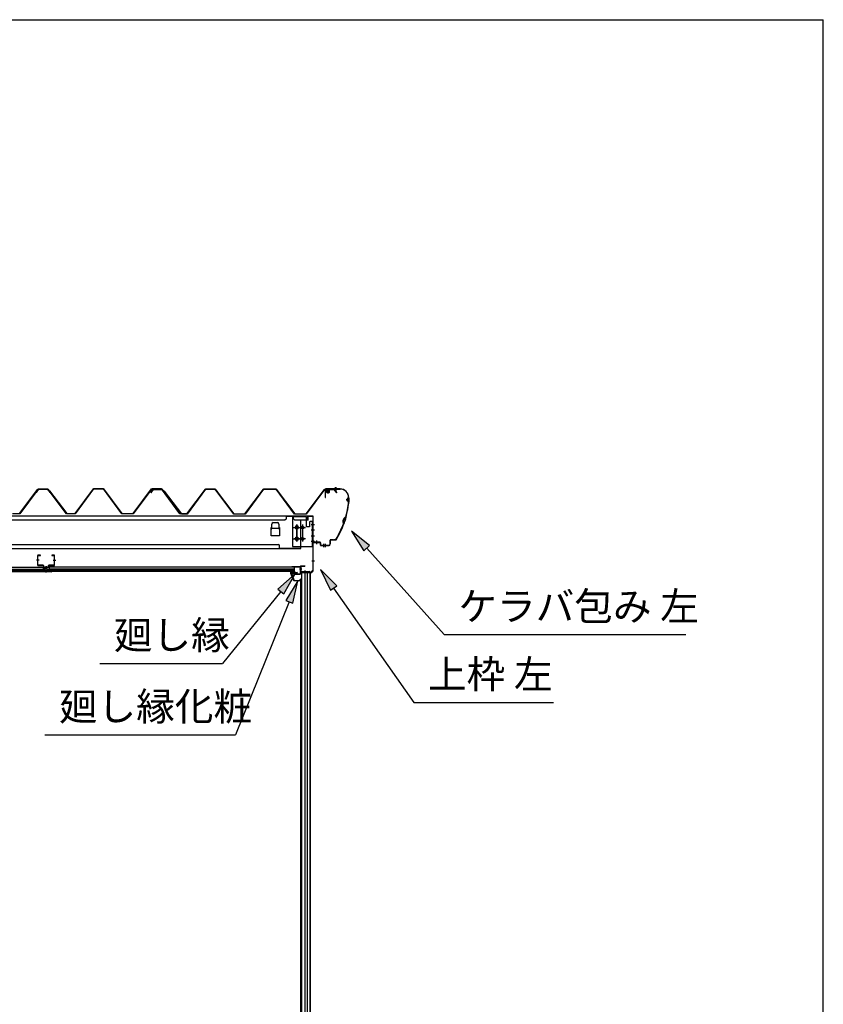
# Model space of a CAD drawing. Extents: x 543 to 20478, y 144 to 14052.
# Drawn here: x 17640 to 20478, y 10575 to 14052 of the extents above; entities that cross this region are included whole.
import ezdxf

# ---------------------------------------------------------------- set-up
doc = ezdxf.new("R2010")
doc.units = 0
doc.header["$LTSCALE"] = 50
doc.header["$MEASUREMENT"] = 0
doc.linetypes.add('1PL-S', pattern=[4, 2.5, -0.5, 0.5, -0.5])
for name, color, linetype in [('172', 3, 'CONTINUOUS'), ('571', 3, 'CONTINUOUS'), ('HIKIDASHI', 6, 'CONTINUOUS'), ('U1', 3, 'CONTINUOUS'), ('WAKUSEN-01', 50, 'CONTINUOUS'), ('ケラバ', 9, 'CONTINUOUS'), ('上枠左右', 2, 'CONTINUOUS'), ('天井支持材', 2, 'CONTINUOUS'), ('天井目地', 2, 'CONTINUOUS'), ('屋根', 1, 'CONTINUOUS'), ('廻し縁', 6, 'CONTINUOUS'), ('桁', 3, 'CONTINUOUS'), ('桁受金具', 6, 'CONTINUOUS')]:
    doc.layers.add(name, color=color, linetype=linetype)
doc.styles.add('01', font='ROMANS', dxfattribs={"height": 3, "bigfont": 'BIGFONT'})

msp = doc.modelspace()

# ---------------------------------------------------------------- linework, layer by layer
at = {"layer": '172'}
for p, q in [((18597.2, 12097.2), (18597.2, 12103.7)), ((18597.2, 12103.7), (18604.2, 12103.7)), ((18604.1, 12102.2), (18598.7, 12102.2)), ((18598.7, 12102.2), (18598.7, 12099.7)), ((18610.3, 12101.1), (18604.1, 12102.2)), ((18604.2, 12103.7), (18621.2, 12100.7)), ((18609.6, 12100.4), (18610.3, 12101.1)), ((18621.2, 12100.7), (18615.2, 12095.7)), ((18608.2, 12070.7), (18597.2, 12097.2)), ((18598.7, 12099.7), (18601.9, 12099.7)), ((18601.9, 12098.2), (18598.7, 12098.2)), ((18598.7, 12098.2), (18598.7, 12097.5)), ((18598.7, 12097.5), (18609.2, 12072.2)), ((18604.9, 12099.7), (18608.2, 12099.7)), ((18608, 12098.2), (18604.9, 12098.2)), ((18630.7, 12070.7), (18608.2, 12070.7)), ((18609.2, 12072.2), (18629.2, 12072.2)), ((18611, 12099.6), (18610.9, 12099.5)), ((18616, 12099.6), (18612.8, 12100.2)), ((18615.2, 12099), (18616, 12099.6)), ((18615.2, 12095.7), (18615.2, 12099)), ((18629.2, 12072.2), (18629.2, 12074)), ((18630.7, 12074), (18630.7, 12070.7))]:
    msp.add_line(p, q, dxfattribs=at)
for centre, radius, start, end in [((18601.9, 12099), 0.75, 270, 90), ((18604.9, 12099), 0.75, 90, 270), ((18608, 12102.2), 4, 270, 317.0111), ((18608.2, 12101.7), 2, 270, 317.0111), ((18612.4, 12098.2), 2, 79.992, 137.0111), ((18629.9, 12074), 0.75, 0, 180)]:
    msp.add_arc(centre, radius, start, end, dxfattribs=at)
at = {"layer": '571'}
for p, q in [((16861, 12118.7), (17722.2, 12118.7)), ((16861, 12111.9), (17722.2, 12111.9)), ((16861, 12110.5), (17722.2, 12110.5)), ((16861, 12106.2), (17722.2, 12106.2)), ((16861, 12103.7), (17722.2, 12103.7)), ((17722.2, 12118.7), (17722.2, 12103.7)), ((18609, 12118.7), (17744.2, 12118.7)), ((17744.2, 12118.7), (17744.2, 12103.7)), ((18609, 12111.9), (17744.2, 12111.9)), ((18609, 12110.5), (17744.2, 12110.5)), ((18609, 12106.2), (17744.2, 12106.2)), ((18609, 12103.7), (17744.2, 12103.7)), ((18609, 12118.7), (18609, 12103.7))]:
    msp.add_line(p, q, dxfattribs=at)
at = {"layer": 'HIKIDASHI'}
for p, q in [((18875, 12195.1), (18811.7, 12245.7)), ((18811.7, 12245.7), (18855.2, 12177.3)), ((18855.2, 12177.3), (18875, 12195.1)), ((18865.1, 12186.2), (19138.9, 11880.9)), ((18759, 12052.8), (18702.2, 12110.7)), ((18702.2, 12110.7), (18737.2, 12037.5)), ((18612.4, 12095.4), (18551.6, 12041.7)), ((18572.3, 12024.9), (18612.4, 12095.4)), ((18621.5, 12070.7), (18579.1, 12001.6)), ((18603.8, 11991.6), (18621.5, 12070.7)), ((18562, 12033.3), (18355.5, 11779.2)), ((18551.6, 12041.7), (18572.3, 12024.9)), ((18737.2, 12037.5), (18759, 12052.8)), ((18748.1, 12045.2), (19031.6, 11640.9)), ((18591.5, 11996.6), (18401.5, 11527.1)), ((18579.1, 12001.6), (18603.8, 11991.6)), ((19138.9, 11880.9), (19992.3, 11880.9)), ((17922.1, 11779.2), (18355.5, 11779.2)), ((19031.6, 11640.9), (19524.9, 11640.9)), ((17728.1, 11527.1), (18401.5, 11527.1))]:
    msp.add_line(p, q, dxfattribs=at)
for points in [[(18875, 12195.1), (18855.2, 12177.3), (18811.7, 12245.7)], [(18759, 12052.8), (18737.2, 12037.5), (18702.2, 12110.7)], [(18572.3, 12024.9), (18551.6, 12041.7), (18612.4, 12095.4)], [(18603.8, 11991.6), (18579.1, 12001.6), (18621.5, 12070.7)]]:
    msp.add_solid(points, dxfattribs=at)
at = {"layer": 'U1'}
for p, q in [((18633, 9687.7), (18633, 12077.7)), ((18633, 12077.7), (18635.5, 12077.7)), ((18635.5, 9666.2), (18635.5, 12099.2)), ((18665, 12099.2), (18635.5, 12099.2)), ((18646.5, 12099.2), (18646.5, 9674.2)), ((18655.5, 9666.2), (18655.5, 12099.2)), ((18664.7, 12099.2), (18664.7, 9666.2)), ((18665, 12099.2), (18665, 9666.2))]:
    msp.add_line(p, q, dxfattribs=at)
at = {"layer": 'WAKUSEN-01'}
for p in [(542.5, 14052.5), (542.5, 14052.5), (542.5, 14052.5), (20477.5, 517.5)]:
    msp.add_line(p, (20477.5, 14052.5), dxfattribs=at)
at = {"layer": 'ケラバ'}
for p, q in [((18718.5, 12393.7), (18718.5, 12365.3)), ((18719.1, 12365.3), (18719.1, 12393.7)), ((18770.9, 12395.3), (18720.1, 12395.3)), ((18720.1, 12394.7), (18770.9, 12394.7)), ((18733.5, 12395.5), (18723.5, 12395.5)), ((18723.5, 12395.5), (18723.7, 12395.3)), ((18733.2, 12394.7), (18723.7, 12394.7)), ((18733.2, 12393.2), (18723.7, 12393.2)), ((18724, 12382.9), (18724, 12393.2)), ((18732, 12381.9), (18725, 12381.9)), ((18733, 12393.2), (18733, 12382.9)), ((18733.2, 12395.3), (18733.5, 12395.5)), ((18718.5, 12365.3), (18719.1, 12365.3)), ((18800.9, 12364.7), (18800.9, 12363.9)), ((18801.5, 12363.3), (18801.5, 12364.7)), ((18677.1, 12213.3), (18676.5, 12213.3)), ((18676.5, 12213.3), (18676.5, 12207.9)), ((18677.1, 12207.9), (18677.1, 12213.3)), ((18700.5, 12206.9), (18678.1, 12206.9)), ((18678.1, 12206.3), (18700.5, 12206.3)), ((18701.5, 12205.3), (18701.5, 12196.9)), ((18702.1, 12196.9), (18702.1, 12205.3)), ((18735.9, 12214.3), (18735.9, 12200.9)), ((18736.5, 12200.9), (18736.5, 12214.3)), ((18747.7, 12215.9), (18737.5, 12215.9)), ((18737.5, 12215.3), (18747.7, 12215.3)), ((18730.9, 12195.9), (18703.1, 12195.9)), ((18703.1, 12195.3), (18730.9, 12195.3))]:
    msp.add_line(p, q, dxfattribs=at)
at = {"layer": 'ケラバ', "color": 6, "linetype": '1PL-S'}
for p, q in [((18723.7, 12395.3), (18724, 12395)), ((18724, 12395), (18724, 12394.7)), ((18728.5, 12378.9), (18728.5, 12398.5)), ((18733.2, 12395.3), (18733, 12395)), ((18733, 12395), (18733, 12394.7)), ((18754, 12401.3), (18754, 12388.7)), ((18756.5, 12401.3), (18756.5, 12388.7)), ((18801.5, 12351.3), (18789.5, 12283.5)), ((18804, 12357.3), (18793, 12357.3)), ((18801.5, 12363.3), (18801.5, 12351.3)), ((18757.6, 12215.3), (18789.5, 12283.5)), ((18791.6, 12295.3), (18784.3, 12272.3)), ((18689, 12200.4), (18689, 12212.9)), ((18747.7, 12215.3), (18757.6, 12215.3)), ((18761.2, 12223), (18757.6, 12215.3)), ((18714, 12189.4), (18714, 12201.9)), ((18719, 12189.4), (18719, 12201.9))]:
    msp.add_line(p, q, dxfattribs=at)
at = {"layer": 'ケラバ'}
for centre, radius, start, end in [((18720.1, 12393.7), 1.6, 90, 180), ((18720.1, 12393.7), 1, 90, 180), ((18723.7, 12393.9), 0.75, 90, 270), ((18725, 12382.9), 1, 180, 270), ((18732, 12382.9), 1, 270, 0), ((18733.2, 12393.9), 0.75, 270, 90), ((18770.9, 12364.7), 30.6, 0, 90), ((18770.9, 12364.7), 30, 0, 90), ((18500.1, 12375.6), 301.8, 344.6628, 355.2786), ((18500.1, 12375.6), 302.4, 344.6041, 355.3959), ((18801.5, 12357.3), 6.6, 95.2159, 264.3627), ((18801.5, 12357.3), 6, 90, 270), ((18796.7, 12281), 15.7, 110.6068, 214.0241), ((18796.7, 12281), 15.1, 109.4581, 215.1728), ((18500.1, 12375.6), 301.8, 329.7036, 339.9681), ((18500.1, 12375.6), 302.4, 329.7036, 340.0268), ((18678.1, 12207.9), 1.6, 180, 270), ((18678.1, 12207.9), 1, 180, 270), ((18700.5, 12205.3), 1.6, 0, 90), ((18700.5, 12205.3), 1, 0, 90), ((18737.5, 12214.3), 1.6, 90, 180), ((18737.5, 12214.3), 1, 90, 180), ((18747.7, 12230.9), 15, 270, 329.7036), ((18747.7, 12230.9), 15.6, 270, 329.7036), ((18703.1, 12196.9), 1.6, 180, 270), ((18703.1, 12196.9), 1, 180, 270), ((18730.9, 12200.9), 5, 270, 0), ((18730.9, 12200.9), 5.6, 270, 0)]:
    msp.add_arc(centre, radius, start, end, dxfattribs=at)
at = {"layer": '上枠左右'}
for p, q in [((18657.5, 12284.5), (18657.5, 12297.5)), ((18658.5, 12284.5), (18657.5, 12284.5)), ((18658.5, 12284.5), (18658.5, 12297.5)), ((18674.5, 12299.5), (18659.5, 12299.5)), ((18674.5, 12298.5), (18659.5, 12298.5)), ((18675.5, 12108), (18675.5, 12297.5)), ((18676.5, 12108), (18676.5, 12297.5)), ((18631, 12121.2), (18631, 12104.2)), ((18632, 12121.2), (18632, 12104.2)), ((18633, 12123.2), (18646, 12123.2)), ((18633, 12122.2), (18646, 12122.2)), ((18633, 12103.2), (18663.5, 12103.2)), ((18633, 12102.2), (18663.5, 12102.2)), ((18646, 12123.2), (18646, 12122.2)), ((18664.5, 12101.2), (18664.5, 12086.4)), ((18665.5, 12086.4), (18665.5, 12101.2)), ((18666.1, 12098.2), (18675.2, 12107.3)), ((18666.8, 12097.5), (18675.9, 12106.6)), ((18666.5, 12086.4), (18666.5, 12096.8))]:
    msp.add_line(p, q, dxfattribs=at)
at = {"layer": '上枠左右', "color": 6, "linetype": '1PL-S'}
for p, q in [((18670.7, 12269.5), (18681.2, 12269.5)), ((18670.7, 12229.5), (18681.2, 12229.5)), ((18670.7, 12141.2), (18681.2, 12141.2)), ((18636.4, 12112.2), (18627.2, 12112.2)), ((18647.7, 12098.2), (18647.7, 12107.4))]:
    msp.add_line(p, q, dxfattribs=at)
at = {"layer": '上枠左右'}
for centre, radius, start, end in [((18659.5, 12297.5), 2, 90, 180), ((18659.5, 12297.5), 1, 90, 180), ((18674.5, 12297.5), 2, 0, 90), ((18674.5, 12297.5), 1, 0, 90), ((18633, 12121.2), 2, 90, 180), ((18633, 12104.2), 2, 180, 270), ((18633, 12121.2), 1, 90, 180), ((18633, 12104.2), 1, 180, 270), ((18663.5, 12101.2), 2, 0, 90), ((18663.5, 12101.2), 1, 0, 90), ((18674.5, 12108), 1, 315, 0), ((18674.5, 12108), 2, 315, 0), ((18665.5, 12086.4), 1, 180, 0), ((18667.5, 12096.8), 2, 135, 180), ((18667.5, 12096.8), 1, 135, 180)]:
    msp.add_arc(centre, radius, start, end, dxfattribs=at)
at = {"layer": '天井支持材', "color": 6, "linetype": '1PL-S'}
for p, q in [((17707.9, 12143.2), (17698.7, 12143.2)), ((17757.5, 12143.2), (17766.7, 12143.2)), ((17732.7, 12122.7), (17732.7, 12113.7))]:
    msp.add_line(p, q, dxfattribs=at)
at = {"layer": '天井支持材'}
for p, q in [((17702.7, 12159.5), (17702.7, 12126.9)), ((17703.9, 12126.9), (17703.9, 12159.5)), ((17712.7, 12161.7), (17704.9, 12161.7)), ((17704.9, 12160.5), (17712.7, 12160.5)), ((17712.7, 12160.5), (17712.7, 12161.7)), ((17760.5, 12161.7), (17752.7, 12161.7)), ((17752.7, 12161.7), (17752.7, 12160.5)), ((17752.7, 12160.5), (17760.5, 12160.5)), ((17761.5, 12159.5), (17761.5, 12126.9)), ((17762.7, 12126.9), (17762.7, 12159.5)), ((17722.7, 12125.9), (17704.9, 12125.9)), ((17704.9, 12124.7), (17722.7, 12124.7)), ((17723.7, 12123.7), (17723.7, 12118.9)), ((17724.9, 12118.9), (17724.9, 12123.7)), ((17739.5, 12117.9), (17725.9, 12117.9)), ((17725.9, 12116.7), (17739.5, 12116.7)), ((17728.5, 12119.7), (17736.9, 12119.7)), ((17728.5, 12118.7), (17728.5, 12119.7)), ((17736.9, 12118.7), (17736.9, 12119.7)), ((17740.5, 12123.7), (17740.5, 12118.9)), ((17741.7, 12118.9), (17741.7, 12123.7)), ((17760.5, 12125.9), (17742.7, 12125.9)), ((17742.7, 12124.7), (17760.5, 12124.7))]:
    msp.add_line(p, q, dxfattribs=at)
for centre, radius, start, end in [((17704.9, 12159.5), 2.2, 90, 180), ((17704.9, 12159.5), 1, 90, 180), ((17760.5, 12159.5), 2.2, 360, 90), ((17760.5, 12159.5), 1, 0, 90), ((17704.9, 12126.9), 2.2, 180, 270), ((17704.9, 12126.9), 1, 180, 270), ((17722.7, 12123.7), 2.2, 360, 90), ((17722.7, 12123.7), 1, 0, 90), ((17725.9, 12118.9), 2.2, 180, 270), ((17725.9, 12118.9), 1, 180, 270), ((17727.7, 12118.7), 0.8, 270, 360), ((17737.7, 12118.7), 0.8, 180, 270), ((17739.5, 12118.9), 1, 270, 0), ((17739.5, 12118.9), 2.2, 270, 0), ((17742.7, 12123.7), 2.2, 90, 180), ((17742.7, 12123.7), 1, 90, 180), ((17760.5, 12126.9), 2.2, 270, 0), ((17760.5, 12126.9), 1, 270, 0)]:
    msp.add_arc(centre, radius, start, end, dxfattribs=at)
at = {"layer": '天井目地'}
for p, q in [((17722.7, 12103.7), (17714.5, 12103.7)), ((17750.9, 12102.9), (17714.5, 12102.9)), ((17750.9, 12102.1), (17714.5, 12102.1)), ((17723.7, 12108.9), (17723.7, 12104.7)), ((17724.5, 12108.9), (17724.5, 12104.7)), ((17730.7, 12110.7), (17725.5, 12110.7)), ((17730.7, 12109.9), (17725.5, 12109.9)), ((17727.7, 12106.1), (17725.6, 12103.3)), ((17737.7, 12106.1), (17727.7, 12106.1)), ((17730.7, 12110.7), (17730.7, 12109.9)), ((17734.7, 12110.7), (17739.9, 12110.7)), ((17734.7, 12110.7), (17734.7, 12109.9)), ((17734.7, 12109.9), (17739.9, 12109.9)), ((17739.8, 12103.3), (17737.7, 12106.1)), ((17740.9, 12108.9), (17740.9, 12104.7)), ((17741.7, 12108.9), (17741.7, 12104.7)), ((17742.7, 12103.7), (17750.9, 12103.7))]:
    msp.add_line(p, q, dxfattribs=at)
at = {"layer": '天井目地', "color": 6, "linetype": '1PL-S'}
msp.add_line((17732.7, 12100.1), (17732.7, 12108.1), dxfattribs=at)
at = {"layer": '天井目地'}
for centre, radius, start, end in [((17714.5, 12102.9), 0.8, 90, 270), ((17722.7, 12104.7), 1.8, 270, 0), ((17722.7, 12104.7), 1, 270, 0), ((17725.5, 12108.9), 1.8, 90, 180), ((17725.5, 12108.9), 1, 90, 180), ((17724.8, 12103.9), 1, 270, 323.1301), ((17740.6, 12103.9), 1, 216.8699, 270), ((17739.9, 12108.9), 1.8, 0, 90), ((17739.9, 12108.9), 1, 0, 90), ((17742.7, 12104.7), 1.8, 180, 270), ((17742.7, 12104.7), 1, 180, 270), ((17750.9, 12102.9), 0.8, 270, 90)]:
    msp.add_arc(centre, radius, start, end, dxfattribs=at)
at = {"layer": '屋根'}
for p, q in [((17639.5, 12308.2), (17704, 12394.7)), ((17704.3, 12394.2), (17639.7, 12307.7)), ((17697.2, 12382.7), (17706.2, 12394.7)), ((17697.6, 12382.4), (17697.2, 12382.7)), ((17706.5, 12394.2), (17697.6, 12382.4)), ((17704, 12394.7), (17739, 12394.7)), ((17738.7, 12394.2), (17704.3, 12394.2)), ((17706.2, 12394.7), (17736.7, 12394.7)), ((17736.6, 12394.2), (17706.5, 12394.2)), ((17744.2, 12388.1), (17736.6, 12394.2)), ((17736.7, 12394.7), (17744.5, 12388.4)), ((17747.6, 12382.4), (17738.7, 12394.2)), ((17739, 12394.7), (17748, 12382.7)), ((17805.5, 12307.7), (17744.2, 12388.1)), ((17744.5, 12388.4), (17805.7, 12308.2)), ((17748, 12382.7), (17747.6, 12382.4)), ((17835.2, 12308.2), (17900.5, 12395.7)), ((17900.8, 12395.2), (17835.5, 12307.7)), ((17900.5, 12395.7), (17935.5, 12395.7)), ((17935.2, 12395.2), (17900.8, 12395.2)), ((18000.5, 12307.7), (17935.2, 12395.2)), ((17935.5, 12395.7), (18000.8, 12308.2)), ((18040.2, 12308.2), (18105.5, 12395.7)), ((18105.8, 12395.2), (18040.5, 12307.7)), ((18102.2, 12381.7), (18111.2, 12393.7)), ((18102.6, 12381.4), (18102.2, 12381.7)), ((18111.5, 12393.2), (18102.6, 12381.4)), ((18105.5, 12395.7), (18140.5, 12395.7)), ((18140.2, 12395.2), (18105.8, 12395.2)), ((18111.2, 12393.7), (18141.7, 12393.7)), ((18141.6, 12393.2), (18111.5, 12393.2)), ((18205.5, 12307.7), (18140.2, 12395.2)), ((18140.5, 12395.7), (18205.8, 12308.2)), ((18149.2, 12387.1), (18141.6, 12393.2)), ((18141.7, 12393.7), (18149.5, 12387.4)), ((18210.5, 12306.7), (18149.2, 12387.1)), ((18149.5, 12387.4), (18210.7, 12307.2)), ((18230.2, 12307.2), (18295.5, 12394.7)), ((18295.8, 12394.2), (18230.5, 12306.7)), ((18231, 12308.2), (18295.5, 12394.7)), ((18295.8, 12394.2), (18231.2, 12307.7)), ((18295.5, 12394.7), (18330.5, 12394.7)), ((18295.5, 12394.7), (18330.5, 12394.7)), ((18330.2, 12394.2), (18295.8, 12394.2)), ((18330.2, 12394.2), (18295.8, 12394.2)), ((18395.5, 12306.7), (18330.2, 12394.2)), ((18339.1, 12382.4), (18330.2, 12394.2)), ((18330.5, 12394.7), (18395.8, 12307.2)), ((18330.5, 12394.7), (18339.5, 12382.7)), ((18339.5, 12382.7), (18339.1, 12382.4)), ((18435.2, 12307.2), (18500.5, 12394.7)), ((18500.8, 12394.2), (18435.5, 12306.7)), ((18500.5, 12394.7), (18545.5, 12394.7)), ((18545.2, 12394.2), (18500.8, 12394.2)), ((18610.5, 12306.7), (18545.2, 12394.2)), ((18545.5, 12394.7), (18610.8, 12307.2)), ((18651, 12307.2), (18715.5, 12393.7)), ((18715.8, 12393.2), (18651.2, 12306.7)), ((18715.5, 12393.7), (18750.5, 12393.7)), ((18750.2, 12393.2), (18715.8, 12393.2)), ((18759.1, 12381.4), (18750.2, 12393.2)), ((18750.5, 12393.7), (18759.5, 12381.7)), ((18759.5, 12381.7), (18759.1, 12381.4)), ((17639.7, 12307.7), (17614, 12307.7)), ((17835.5, 12307.7), (17805.5, 12307.7)), ((17805.7, 12308.2), (17835.2, 12308.2)), ((18040.5, 12307.7), (18000.5, 12307.7)), ((18000.8, 12308.2), (18040.2, 12308.2)), ((18231.2, 12307.7), (18205.5, 12307.7)), ((18205.8, 12308.2), (18231, 12308.2)), ((18230.5, 12306.7), (18210.5, 12306.7)), ((18210.7, 12307.2), (18230.2, 12307.2)), ((18435.5, 12306.7), (18395.5, 12306.7)), ((18395.8, 12307.2), (18435.2, 12307.2)), ((18651.2, 12306.7), (18610.5, 12306.7)), ((18610.8, 12307.2), (18651, 12307.2))]:
    msp.add_line(p, q, dxfattribs=at)
at = {"layer": '廻し縁'}
for p, q in [((18629.4, 12120.7), (18601, 12120.7)), ((18601, 12120.7), (18601, 12119.9)), ((18601, 12119.9), (18629.4, 12119.9)), ((18630.2, 12119.1), (18630.2, 12095.7)), ((18631, 12095.7), (18631, 12119.1)), ((18599.3, 12095.3), (18602, 12091.9)), ((18602.6, 12092.4), (18600, 12095.8)), ((18611.4, 12097.9), (18600.6, 12097.9)), ((18600.6, 12097.1), (18611.4, 12097.1)), ((18602, 12091.9), (18602.6, 12092.4)), ((18612.2, 12096.3), (18612.2, 12095.7)), ((18613, 12095.7), (18613, 12096.3)), ((18629.4, 12094.9), (18613.8, 12094.9)), ((18613.8, 12094.1), (18629.4, 12094.1))]:
    msp.add_line(p, q, dxfattribs=at)
for centre, radius, start, end in [((18629.4, 12119.1), 1.6, 0, 90), ((18629.4, 12119.1), 0.8, 0, 90), ((18600.6, 12096.3), 1.6, 90, 217.9246), ((18600.6, 12096.3), 0.8, 90, 217.9246), ((18611.4, 12096.3), 1.6, 0, 90), ((18611.4, 12096.3), 0.8, 0, 90), ((18613.8, 12095.7), 1.6, 180, 270), ((18613.8, 12095.7), 0.8, 180, 270), ((18629.4, 12095.7), 1.6, 270, 360), ((18629.4, 12095.7), 0.8, 270, 360)]:
    msp.add_arc(centre, radius, start, end, dxfattribs=at)
at = {"layer": '桁'}
for p, q in [((18657.5, 12299.5), (15927.5, 12299.5)), ((18576.5, 12284.5), (16008.5, 12284.5)), ((18535, 12276.5), (18550, 12276.5)), ((18581.5, 12289.5), (18576.5, 12284.5)), ((18581.5, 12289.5), (18581.5, 12299.5)), ((18606.5, 12297.9), (18581.5, 12297.9)), ((18606.5, 12289.5), (18606.5, 12299.5)), ((18611.5, 12284.5), (18606.5, 12289.5)), ((18652.5, 12284.5), (18611.5, 12284.5)), ((18633, 12184.5), (18633, 12284.5)), ((18657.5, 12289.5), (18657.5, 12299.5)), ((18527.5, 12229.5), (18527.5, 12259.5)), ((18527.5, 12259.5), (18530, 12259.5)), ((18527.7, 12255.6), (18527.7, 12259.5)), ((18530, 12255.6), (18530, 12271.5)), ((18530, 12256.5), (18555, 12256.5)), ((18555, 12271.5), (18555, 12255.6)), ((18555, 12259.5), (18557.5, 12259.5)), ((18557.3, 12259.5), (18557.3, 12255.6)), ((18557.5, 12259.5), (18557.5, 12229.5)), ((18617, 12264.5), (18619, 12264.5)), ((18619, 12254.5), (18617, 12254.5)), ((18557.5, 12229.5), (18527.5, 12229.5)), ((18617, 12224.5), (18619, 12224.5)), ((18619, 12214.5), (18617, 12214.5)), ((15952, 12184.5), (18633, 12184.5)), ((16033, 12199.5), (18552, 12199.5)), ((18557, 12184.5), (18557, 12194.5)), ((18557, 12186.1), (18633, 12186.1))]:
    msp.add_line(p, q, dxfattribs=at)
at = {"layer": '桁', "color": 6, "linetype": '1PL-S'}
for p, q in [((18607, 12259.5), (18629, 12259.5)), ((18618, 12269.5), (18618, 12209.5)), ((18607, 12219.5), (18629, 12219.5))]:
    msp.add_line(p, q, dxfattribs=at)
at = {"layer": '桁'}
for centre, radius, start, end in [((18535, 12271.5), 5, 90, 180), ((18550, 12271.5), 5, 0, 90), ((18652.5, 12289.5), 5, 270, 0), ((18528.8, 12255.6), 1.15, 180, 0), ((18556.1, 12255.6), 1.15, 180, 0), ((18617, 12259.5), 5, 90, 270), ((18619, 12259.5), 5, 270, 90), ((18617, 12219.5), 5, 90, 270), ((18619, 12219.5), 5, 270, 90), ((18552, 12194.5), 5, 0, 90)]:
    msp.add_arc(centre, radius, start, end, dxfattribs=at)
at = {"layer": '桁受金具'}
for p, q in [((18650, 12297), (18603.5, 12297)), ((18603.5, 12297), (18603.5, 12192.5)), ((18653, 12262), (18653, 12294)), ((18662.5, 12277.5), (18662.5, 12262)), ((18675.5, 12280.5), (18665.5, 12280.5)), ((18673.9, 12192.5), (18673.9, 12280.5)), ((18675.5, 12192.5), (18675.5, 12280.5)), ((18662.5, 12262), (18653, 12262)), ((18603.5, 12192.5), (18675.5, 12192.5))]:
    msp.add_line(p, q, dxfattribs=at)
at = {"layer": '桁受金具', "color": 6, "linetype": '1PL-S'}
for p, q in [((18608.5, 12259.5), (18648.5, 12259.5)), ((18618.5, 12209.5), (18618.5, 12269.5)), ((18638.5, 12269.5), (18638.5, 12209.5)), ((18668.9, 12269.5), (18680.5, 12269.5)), ((18668.9, 12250.5), (18680.5, 12250.5)), ((18648.5, 12219.5), (18608.5, 12219.5)), ((18668.9, 12229.5), (18680.5, 12229.5)), ((18668.9, 12210.5), (18680.5, 12210.5))]:
    msp.add_line(p, q, dxfattribs=at)
at = {"layer": '桁受金具'}
for centre in [(18618.5, 12259.5), (18638.5, 12259.5), (18618.5, 12219.5), (18638.5, 12219.5)]:
    msp.add_circle(centre, 5, dxfattribs=at)
for centre, start, end in [((18650, 12294), 0, 90), ((18665.5, 12277.5), 90, 180)]:
    msp.add_arc(centre, 3, start, end, dxfattribs=at)

# ---------------------------------------------------------------- texts
at = {"layer": 'HIKIDASHI', "style": '01'}
for s, p in [('ケラバ包み 左', (19188.9, 11930.9)), ('廻し縁', (17972.1, 11829.2)), ('上枠 左', (19081.6, 11690.9)), ('廻し縁化粧', (17778.1, 11577.1))]:
    msp.add_text(s, height=100, dxfattribs=at).set_placement(p)

doc.saveas('drawing.dxf')
